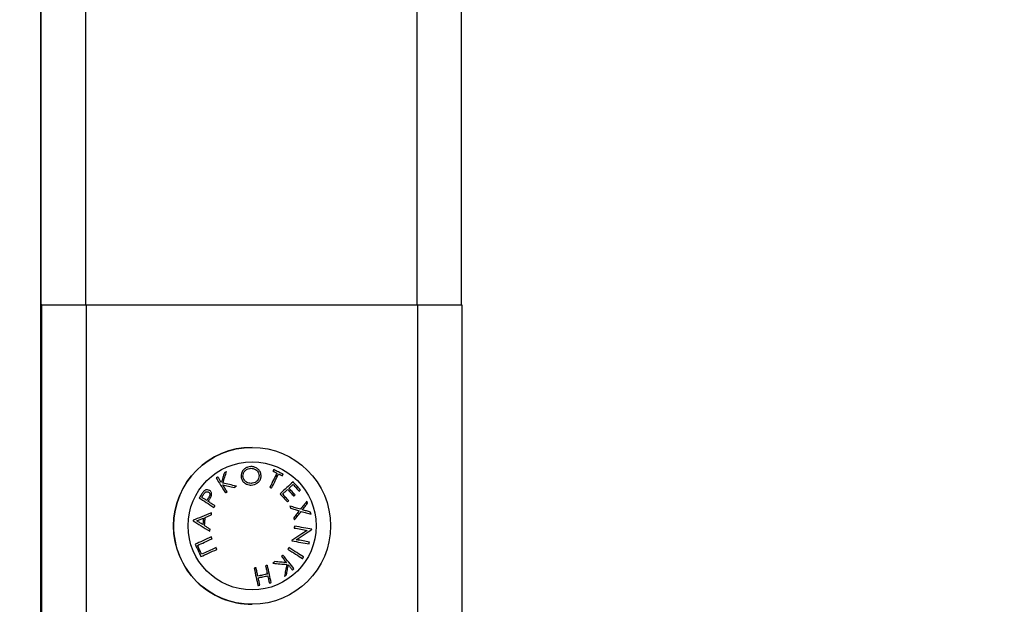
# Model space of a CAD drawing. Units: millimetres. Extents: x 18298.5 to 18346.2, y 6982 to 7017.9.
# Drawn here: x 18333.5 to 18333.8, y 7010.2 to 7010.3 of the extents above; entities that cross this region are included whole.
import ezdxf

# ---------------------------------------------------------------- set-up
doc = ezdxf.new("R2010")
doc.units = ezdxf.units.MM
doc.header["$PDSIZE"] = -1
doc.dimstyles.new('ISO-25', dxfattribs={"dimtxt": 2.5, "dimasz": 2.5, "dimexe": 1.25, "dimexo": 0.625, "dimtad": 1, "dimtxsty": 'Standard', "dimcen": 2.5, "dimadec": 0, "dimazin": 0, "dimtfac": 1, "dimtmove": 0, "dimatfit": 3, "dimfxl": 1, "dimarcsym": 0})

# ---------------------------------------------------------------- blocks, each defined once
blk = doc.blocks.new('*D104')
at = {"color": 0, "lineweight": -2, "transparency": 16777216}
for p, q in [((18334.3370709216, 7010.877477293112), (18327.89771938301, 7010.877477293112)), ((18327.90771938301, 7010.757477293112), (18327.90771938301, 7010.359655861829)), ((18327.90771938301, 7009.819834430547), (18327.90771938301, 7010.217655861829)), ((18334.33639429977, 7009.699834430547), (18327.89771938301, 7009.699834430547))]:
    blk.add_line(p, q, dxfattribs=at)
at = {"color": 0, "transparency": 16777216}
for points in [[(18327.887719383, 7010.757477293112), (18327.92771938301, 7010.757477293112), (18327.90771938301, 7010.877477293112)], [(18327.887719383, 7009.819834430547), (18327.92771938301, 7009.819834430547), (18327.90771938301, 7009.699834430547)]]:
    blk.add_solid(points, dxfattribs=at)
at = {"layer": 'Defpoints', "color": 0, "transparency": 16777216}
for p in [(18327.90771938301, 7010.877477293112), (18334.3470709216, 7010.877477293112), (18334.34639429977, 7009.699834430547)]:
    blk.add_point(p, dxfattribs=at)
at = {"color": 0, "transparency": 16777216, "insert": (18327.90771938301, 7010.288655861832), "char_height": 0.12, "attachment_point": 5}
blk.add_mtext('1,2', dxfattribs=at)

msp = doc.modelspace()

# ---------------------------------------------------------------- linework, layer by layer
at = {"color": 7, "linetype": 'Continuous', "lineweight": 25}
for p, q in [((18333.54754401583, 7010.817477293112), (18333.54754401583, 7009.699834430547)), ((18333.64267551031, 7010.817477293112), (18333.64267551031, 7010.249834430546)), ((18333.54771076086, 7010.249834430546), (18333.54771076086, 7010.079834430546)), ((18333.54784240168, 7010.249834430546), (18333.54771076086, 7010.249834430546)), ((18333.54784240168, 7010.146939693705), (18333.54784240168, 7010.249834430546)), ((18333.54784240168, 7010.249834430546), (18333.55785993839, 7010.249834430546)), ((18333.55785993839, 7010.249834430546), (18333.55785993839, 7010.164834430547)), ((18333.55785993839, 7010.249834430546), (18333.63285982286, 7010.249834430546)), ((18333.63285982286, 7010.164834430547), (18333.63285982286, 7010.249834430546)), ((18333.63285982286, 7010.249834430546), (18333.64284225535, 7010.249834430546)), ((18333.64284225535, 7010.249834430546), (18333.64284225535, 7010.146939693705)), ((18333.59536865668, 7010.217584430546), (18333.59535988063, 7010.217584430546)), ((18333.59535988063, 7010.182084430546), (18333.59536865668, 7010.182084430546))]:
    msp.add_line(p, q, dxfattribs=at)
at = {"color": 8, "linetype": 'Continuous', "lineweight": 25}
for p, q in [((18333.54767565665, 7009.699834430547), (18333.54767565665, 7010.817477293112)), ((18333.55769319335, 7010.817477293112), (18333.55769319335, 7010.249834430546)), ((18333.63269307782, 7010.249834430546), (18333.63269307782, 7010.817477293112))]:
    msp.add_line(p, q, dxfattribs=at)
at = {"color": 7, "linetype": 'Continuous', "lineweight": 25, "flags": 128}
for points in [[(18333.6002688726, 7010.212547924601), (18333.60024810821, 7010.212505132828), (18333.6002272625, 7010.212462174841), (18333.60020633578, 7010.212419051226), (18333.60018532832, 7010.212375762574), (18333.60016424042, 7010.212332309478), (18333.60014307236, 7010.21228869253), (18333.60012182442, 7010.212244912329), (18333.60010049691, 7010.212200969472)], [(18333.60239066502, 7010.211513469472), (18333.60212596564, 7010.211642540813), (18333.60186083799, 7010.211771815175), (18333.60159542113, 7010.211901224753), (18333.60132985428, 7010.212030701667), (18333.60106427674, 7010.212160178), (18333.60079882781, 7010.212289585841), (18333.60053364674, 7010.212418857311), (18333.6002688726, 7010.212547924601)], [(18333.58763790683, 7010.21090942027), (18333.5875908728, 7010.210880541759), (18333.58754385171, 7010.210851671445), (18333.58749684441, 7010.210822809851), (18333.58744985175, 7010.210793957503), (18333.58740287459, 7010.210765114925), (18333.58735591378, 7010.210736282639), (18333.58730897016, 7010.21070746117), (18333.58726204461, 7010.210678651039)], [(18333.58726204461, 7010.210678651039), (18333.58749761358, 7010.210296926722), (18333.58774109554, 7010.209902292223), (18333.58799220759, 7010.209495206047), (18333.58825065798, 7010.209076141171), (18333.58851614644, 7010.208645584484), (18333.58878836449, 7010.208204036229), (18333.58906699586, 7010.207752009419), (18333.58935171684, 7010.207290029244)], [(18333.58842240353, 7010.209637785654), (18333.58832005799, 7010.209803730768), (18333.58821889914, 7010.209967738754), (18333.58811894583, 7010.210129779029), (18333.58802021671, 7010.210289821374), (18333.58792273019, 7010.210447835947), (18333.58782650445, 7010.210603793277), (18333.58773155743, 7010.210757664283), (18333.58763790683, 7010.21090942027)], [(18333.58910824014, 7010.211814868988), (18333.58902654142, 7010.211555368873), (18333.58894361757, 7010.211292025409), (18333.58885950467, 7010.211024953249), (18333.58877423936, 7010.21075426867), (18333.58868785874, 7010.210480089519), (18333.58860040044, 7010.210202535171), (18333.58851190253, 7010.209921726464), (18333.58842240353, 7010.209637785654)], [(18333.58877380311, 7010.209511183089), (18333.58888328272, 7010.209854392057), (18333.58899132533, 7010.21019315816), (18333.58909786429, 7010.210527272404), (18333.58920283387, 7010.210856528656), (18333.58930616931, 7010.211180723791), (18333.58940780686, 7010.211499657795), (18333.58950768381, 7010.211813133907), (18333.58960573855, 7010.212120958731)], [(18333.58960573855, 7010.212120958731), (18333.58954367711, 7010.212082773376), (18333.58948157574, 7010.212044563903), (18333.58941943642, 7010.212006331532), (18333.58935726114, 7010.211968077485), (18333.58929505188, 7010.211929802985), (18333.58923281064, 7010.211891509252), (18333.58917053939, 7010.211853197512), (18333.58910824014, 7010.211814868988)], [(18333.60096596884, 7010.211779495114), (18333.60078682429, 7010.211410846872), (18333.60060248221, 7010.21103158971), (18333.60041311296, 7010.210642074151), (18333.60021889158, 7010.210242660201), (18333.60001999757, 7010.209833717014), (18333.59981661475, 7010.20941562255), (18333.5996089311, 7010.20898876323), (18333.59939713857, 7010.208553533575)], [(18333.59979136891, 7010.208361225883), (18333.60000316122, 7010.208796455081), (18333.60021084471, 7010.209223314061), (18333.60041422743, 7010.20964140831), (18333.60061312141, 7010.210050351416), (18333.60080734282, 7010.21044976542), (18333.60099671216, 7010.210839281177), (18333.60118105442, 7010.211218538683), (18333.60136019921, 7010.211587187421)], [(18333.60010049691, 7010.212200969472), (18333.60020847643, 7010.212148388026), (18333.60031653214, 7010.21209576854), (18333.60042465516, 7010.21204311534), (18333.6005328366, 7010.211990432752), (18333.60064106759, 7010.211937725104), (18333.60074933922, 7010.211884996725), (18333.6008576426, 7010.211832251951), (18333.60096596884, 7010.211779495114)], [(18333.60136019921, 7010.211587187421), (18333.60146811462, 7010.211534531325), (18333.60157600358, 7010.2114818872), (18333.6016838573, 7010.211429259343), (18333.60179166697, 7010.211376652049), (18333.6018994238, 7010.211324069613), (18333.60200711898, 7010.211271516324), (18333.60211474374, 7010.211218996472), (18333.60222228928, 7010.211166514344)], [(18333.60222228928, 7010.211166514344), (18333.60224361677, 7010.211210457142), (18333.60226486469, 7010.211254237302), (18333.60228603274, 7010.211297854223), (18333.60230712065, 7010.211341307311), (18333.60232812811, 7010.21138459597), (18333.60234905486, 7010.211427719611), (18333.60236990059, 7010.211470677639), (18333.60239066502, 7010.211513469472)], [(18333.58972756687, 7010.207520798474), (18333.58960162161, 7010.2077251393), (18333.5894768144, 7010.207927619769), (18333.58935317318, 7010.208128194545), (18333.58923072565, 7010.208326818716), (18333.58910949921, 7010.208523447813), (18333.58898952102, 7010.208718037808), (18333.58887081793, 7010.208910545132), (18333.58875341653, 7010.209100926681)], [(18333.58875341653, 7010.209100926681), (18333.58906566332, 7010.209030567914), (18333.58938155793, 7010.20895938363), (18333.58970095571, 7010.208887406425), (18333.5900237104, 7010.208814669259), (18333.59034967418, 7010.208741205441), (18333.59067869781, 7010.208667048613), (18333.5910106306, 7010.208592232733), (18333.59134532055, 7010.208516792065)], [(18333.59183321411, 7010.208816471551), (18333.59143606984, 7010.208906669415), (18333.59104262605, 7010.208996022186), (18333.59065313843, 7010.20908447179), (18333.59026786011, 7010.209171960747), (18333.58988704148, 7010.2092584322), (18333.58951093001, 7010.209343829953), (18333.58913977016, 7010.209428098504), (18333.58877380311, 7010.209511183089)], [(18333.59134532055, 7010.208516792065), (18333.5914063868, 7010.208554299654), (18333.59146743275, 7010.208591795115), (18333.59152845717, 7010.208629277708), (18333.59158945887, 7010.208666746683), (18333.59165043662, 7010.208704201299), (18333.59171138922, 7010.20874164081), (18333.59177231545, 7010.208779064476), (18333.59183321411, 7010.208816471551)], [(18333.59939713857, 7010.208553533575), (18333.59944641636, 7010.208529496158), (18333.59949569559, 7010.208505457884), (18333.59954497568, 7010.208481419033), (18333.59959425605, 7010.208457379882), (18333.59964353613, 7010.208433340711), (18333.59969281535, 7010.208409301802), (18333.59974209313, 7010.208385263433), (18333.59979136891, 7010.208361225883)], [(18333.60463375551, 7010.209782588217), (18333.60430295703, 7010.209478666133), (18333.603960782, 7010.209164342321), (18333.60360763287, 7010.208839986473), (18333.603243925, 7010.208505980081), (18333.60287008616, 7010.208162715991), (18333.60248655606, 7010.207810597933), (18333.60209378577, 7010.207450040052), (18333.60169223726, 7010.207081466422)], [(18333.6022759902, 7010.207027780525), (18333.60242463983, 7010.207164163336), (18333.60257206301, 7010.207299426722), (18333.6027182356, 7010.207433548574), (18333.60286313374, 7010.207566506962), (18333.60300673371, 7010.207698280154), (18333.60314901206, 7010.207828846605), (18333.60328994552, 7010.207958184974), (18333.60342951105, 7010.208086274115)], [(18333.60342951105, 7010.208086274115), (18333.60360178165, 7010.207898286752), (18333.60377412461, 7010.207710211969), (18333.60394648854, 7010.207522105871), (18333.60411882201, 7010.207334024572), (18333.60429107362, 7010.207146024173), (18333.60446319198, 7010.206958160759), (18333.60463512574, 7010.206770490369), (18333.60480682364, 7010.206583068986)], [(18333.60371742184, 7010.20835069719), (18333.60383640889, 7010.208459968264), (18333.60395426817, 7010.208568208634), (18333.60407098478, 7010.208675404607), (18333.60418654396, 7010.208781542617), (18333.60430093108, 7010.208886609234), (18333.60441413166, 7010.208990591165), (18333.60452613138, 7010.20909347525), (18333.60463691607, 7010.209195248473)], [(18333.60509473251, 7010.206847492063), (18333.60492305469, 7010.207034892443), (18333.60475113082, 7010.207222552748), (18333.60457901443, 7010.207410414545), (18333.60440675913, 7010.207598419329), (18333.60423441855, 7010.207786508559), (18333.60406204636, 7010.207974623663), (18333.60388969624, 7010.208162706063), (18333.60371742184, 7010.20835069719)], [(18333.60631639172, 7010.207946049755), (18333.60610675419, 7010.208174912148), (18333.60589667426, 7010.208404243029), (18333.60568627412, 7010.208633909022), (18333.60547567613, 7010.208863776556), (18333.60526500276, 7010.209093711943), (18333.60505437656, 7010.209323581455), (18333.60484392001, 7010.209553251405), (18333.60463375551, 7010.209782588217)], [(18333.60463691607, 7010.209195248473), (18333.60481071758, 7010.209005629406), (18333.60498460966, 7010.20881590202), (18333.60515852747, 7010.208626137037), (18333.60533240619, 7010.208436405188), (18333.60550618101, 7010.208246777196), (18333.60567978715, 7010.208057323744), (18333.6058531599, 7010.207868115447), (18333.60602623465, 7010.207679222833)], [(18333.60602623465, 7010.207679222833), (18333.6060629949, 7010.207713025215), (18333.60609961602, 7010.207746700264), (18333.60613609747, 7010.207780247498), (18333.60617243875, 7010.20781366644), (18333.60620863933, 7010.20784695661), (18333.60624469869, 7010.207880117536), (18333.60628061633, 7010.207913148741), (18333.60631639172, 7010.207946049755)], [(18333.58389286188, 7010.206874740992), (18333.5838341699, 7010.20678475617), (18333.58377549463, 7010.206694799361), (18333.58371684008, 7010.206604876712), (18333.58365821026, 7010.206514994376), (18333.58359960918, 7010.206425158492), (18333.58354104085, 7010.206335375211), (18333.58348250926, 7010.206245650665), (18333.58342401844, 7010.206155990991)], [(18333.58342401844, 7010.206155990991), (18333.58379853777, 7010.205912347159), (18333.5841855596, 7010.205660535079), (18333.58458463957, 7010.205400843861), (18333.5849953195, 7010.205133571659), (18333.58541712787, 7010.204859025334), (18333.58584958041, 7010.204577520095), (18333.58629218061, 7010.204289379144), (18333.58674442031, 7010.203994933299)], [(18333.58398245091, 7010.206306632017), (18333.5840343936, 7010.206386383261), (18333.58408635461, 7010.206466164449), (18333.58413833129, 7010.206545971538), (18333.58419032101, 7010.20662580048), (18333.58424232113, 7010.206705647228), (18333.58429432902, 7010.206785507731), (18333.58434634204, 7010.206865377942), (18333.58439835755, 7010.206945253813)], [(18333.58511115136, 7010.205571856375), (18333.5849648722, 7010.205667097514), (18333.58482003495, 7010.205761395848), (18333.58467666058, 7010.20585473772), (18333.58453476984, 7010.205947109613), (18333.58439438328, 7010.206038498151), (18333.58425552124, 7010.2061288901), (18333.58411820382, 7010.206218272371), (18333.58398245091, 7010.206306632017)], [(18333.58551665016, 7010.206178426888), (18333.58546592931, 7010.206102550217), (18333.58541521406, 7010.206026683423), (18333.58536450641, 7010.205950829477), (18333.58531380831, 7010.205874991349), (18333.58526312178, 7010.205799172007), (18333.58521244879, 7010.205723374418), (18333.58516179132, 7010.205647601553), (18333.58511115136, 7010.205571856375)], [(18333.58543620392, 7010.205360317914), (18333.58545723225, 7010.205392555887), (18333.58547826321, 7010.205424798187), (18333.58549929669, 7010.205457044596), (18333.58552033253, 7010.205489294902), (18333.58554137059, 7010.205521548884), (18333.58556241073, 7010.205553806327), (18333.58558345282, 7010.205586067017), (18333.5856044967, 7010.205618330734)], [(18333.58935171684, 7010.207290029244), (18333.58939866142, 7010.20731885217), (18333.58944561759, 7010.20734768241), (18333.58949258479, 7010.207376519624), (18333.58953956246, 7010.207405363475), (18333.58958655005, 7010.207434213624), (18333.58963354702, 7010.207463069733), (18333.58968055281, 7010.207491931464), (18333.58972756687, 7010.207520798474)], [(18333.60169223726, 7010.207081466422), (18333.60190096258, 7010.206853654476), (18333.60210987172, 7010.206625630495), (18333.60231888757, 7010.206397478643), (18333.60252793297, 7010.206169283127), (18333.6027369308, 7010.205941128168), (18333.60294580389, 7010.205713097977), (18333.60315447516, 7010.205485276718), (18333.6033628676, 7010.205257748474)], [(18333.60365330901, 7010.205524575396), (18333.6034815496, 7010.205712061033), (18333.60330958538, 7010.205899762343), (18333.6031374608, 7010.206087630815), (18333.60296522034, 7010.206275617898), (18333.60279290852, 7010.206463675015), (18333.60262056987, 7010.206651753559), (18333.60244824891, 7010.206839804929), (18333.6022759902, 7010.207027780525)], [(18333.6033628676, 7010.205257748474), (18333.60339941345, 7010.205291321761), (18333.60343589124, 7010.205324832858), (18333.60347230061, 7010.205358281437), (18333.60350864121, 7010.205391667179), (18333.6035449127, 7010.205424989766), (18333.60358111473, 7010.205458248878), (18333.60361724695, 7010.205491444194), (18333.60365330901, 7010.205524575396)], [(18333.60480682364, 7010.206583068986), (18333.60484315294, 7010.206616433246), (18333.60487938572, 7010.206649709291), (18333.60491552156, 7010.206682896745), (18333.60495156006, 7010.206715995235), (18333.60498750081, 7010.206749004383), (18333.6050233434, 7010.206781923818), (18333.60505908744, 7010.206814753168), (18333.60509473251, 7010.206847492063)], [(18333.58698004533, 7010.204355510223), (18333.58678048774, 7010.204485411943), (18333.58658272334, 7010.204614140894), (18333.58638679568, 7010.204741668729), (18333.58619274792, 7010.204867967368), (18333.58600062277, 7010.204993008998), (18333.58581046255, 7010.205116766085), (18333.58562230912, 7010.205239211378), (18333.58543620392, 7010.205360317914)], [(18333.58674442031, 7010.203994933299), (18333.58677385128, 7010.204039969809), (18333.58680328924, 7010.2040850175), (18333.58683273386, 7010.20413007587), (18333.58686218482, 7010.204175144412), (18333.58689164177, 7010.204220222624), (18333.58692110439, 7010.20426531), (18333.58695057236, 7010.204310406034), (18333.58698004533, 7010.204355510223)], [(18333.60632274843, 7010.20360001317), (18333.6060372027, 7010.203682117874), (18333.60574809517, 7010.203765242519), (18333.60545554233, 7010.203849353617), (18333.60515966201, 7010.203934417281), (18333.60486057342, 7010.204020399244), (18333.60455839707, 7010.204107264864), (18333.60425325467, 7010.204194979149), (18333.60394526918, 7010.20428350676)], [(18333.60394526918, 7010.20428350676), (18333.60396478764, 7010.204223283139), (18333.603984313, 7010.204163036828), (18333.60400384498, 7010.204102768765), (18333.60402338326, 7010.204042479883), (18333.60404292753, 7010.203982171126), (18333.60406247751, 7010.203921843427), (18333.60408203287, 7010.203861497728), (18333.60410159333, 7010.203801134965)], [(18333.60410159333, 7010.203801134965), (18333.60435085518, 7010.203728664283), (18333.60459821421, 7010.203656744219), (18333.60484360548, 7010.203585393661), (18333.60508696456, 7010.203514631345), (18333.60532822754, 7010.20344447585), (18333.60556733108, 7010.203374945599), (18333.60580421238, 7010.203306058846), (18333.60603880926, 7010.203237833683)], [(18333.60776263615, 7010.205418923426), (18333.60759342559, 7010.205205094746), (18333.60742098128, 7010.20498720298), (18333.60724537903, 7010.204765343946), (18333.60706669608, 7010.204539615208), (18333.60688501101, 7010.204310116034), (18333.60670040372, 7010.204076947351), (18333.60651295538, 7010.203840211694), (18333.60632274843, 7010.20360001317)], [(18333.60675971764, 7010.20347100676), (18333.60691137967, 7010.203662689499), (18333.60706119744, 7010.203852055118), (18333.60720912735, 7010.204039048491), (18333.60735512633, 7010.20422361519), (18333.60749915189, 7010.204405701486), (18333.6076411621, 7010.204585254378), (18333.60778111563, 7010.204762221598), (18333.60791897173, 7010.204936551632)], [(18333.60855918438, 7010.202954179837), (18333.60834522115, 7010.203015644), (18333.60812799418, 7010.203078042254), (18333.60790756701, 7010.203141356342), (18333.60768400416, 7010.203205567737), (18333.60745737105, 7010.203270657646), (18333.60722773398, 7010.203336607028), (18333.60699516016, 7010.203403396579), (18333.60675971764, 7010.20347100676)], [(18333.60791897173, 7010.204936551632), (18333.607899401, 7010.204996942888), (18333.60787983754, 7010.20505730997), (18333.60786028184, 7010.205117651421), (18333.60784073437, 7010.205177965794), (18333.60782119559, 7010.20523825163), (18333.60780166598, 7010.205298507482), (18333.60778214602, 7010.205358731897), (18333.60776263615, 7010.205418923426)], [(18333.58203275253, 7010.201106120403), (18333.5820315507, 7010.201092899313), (18333.58203034885, 7010.201079678176), (18333.58202914698, 7010.20106645701), (18333.58202794507, 7010.201053235824), (18333.58202674314, 7010.201040014634), (18333.58202554119, 7010.201026793453), (18333.58202433922, 7010.201013572294), (18333.58202313722, 7010.201000351171)], [(18333.58619583446, 7010.202760767839), (18333.58563194666, 7010.202536571192), (18333.58507892397, 7010.202316714403), (18333.58453757085, 7010.202101517281), (18333.58400867474, 7010.201891292858), (18333.58349300503, 7010.201686346936), (18333.5829913118, 7010.201486977636), (18333.58250432483, 7010.201293474965), (18333.58203275253, 7010.201106120403)], [(18333.58287312785, 7010.200977915274), (18333.58305503429, 7010.201050626682), (18333.58323894267, 7010.201124141446), (18333.58342481686, 7010.201198445115), (18333.5836126203, 7010.201273523087), (18333.58380231611, 7010.201349360606), (18333.58399386698, 7010.201425942767), (18333.58418723528, 7010.201503254515), (18333.58438238299, 7010.201581280659)], [(18333.58438238299, 7010.201581280659), (18333.58436588039, 7010.201397191879), (18333.5843493661, 7010.201213017242), (18333.58433284261, 7010.201028784539), (18333.58431631242, 7010.200844521567), (18333.58429977801, 7010.200660256123), (18333.58428324189, 7010.200476016013), (18333.58426670656, 7010.200291829031), (18333.58425017449, 7010.200107722967)], [(18333.58461763028, 7010.199880960146), (18333.58463836935, 7010.200112960212), (18333.58465911615, 7010.200345116638), (18333.58467986591, 7010.20057737575), (18333.58470061381, 7010.200809683845), (18333.58472135507, 7010.201041987215), (18333.58474208489, 7010.201274232148), (18333.58476279847, 7010.201506364947), (18333.58478349103, 7010.201738331942)], [(18333.58478349103, 7010.201738331942), (18333.58495101449, 7010.201806676985), (18333.58511967729, 7010.201875488898), (18333.5852894561, 7010.201944758153), (18333.58546032739, 7010.202014475164), (18333.58563226753, 7010.202084630277), (18333.5858052527, 7010.202155213781), (18333.58597925897, 7010.202226215903), (18333.58615426223, 7010.202297626813)], [(18333.58615426223, 7010.202297626813), (18333.58615946743, 7010.202355601527), (18333.58616467029, 7010.202413554302), (18333.58616987074, 7010.202471484381), (18333.58617506871, 7010.202529391008), (18333.58618026414, 7010.202587273425), (18333.58618545695, 7010.202645130872), (18333.58619064708, 7010.202702962597), (18333.58619583446, 7010.202760767839)], [(18333.60603880926, 7010.203237833683), (18333.60588823635, 7010.203045847456), (18333.60573619971, 7010.202852006976), (18333.60558273911, 7010.20265636297), (18333.60542789472, 7010.202458966634), (18333.60527170705, 7010.202259869633), (18333.60511421699, 7010.202059124063), (18333.60495546573, 7010.201856782463), (18333.60479549484, 7010.201652897786)], [(18333.60479549484, 7010.201652897786), (18333.60481494012, 7010.201592531717), (18333.60483437917, 7010.201532183657), (18333.60485381166, 7010.201471854542), (18333.60487323732, 7010.201411545313), (18333.60489265582, 7010.201351256906), (18333.60491206687, 7010.201290990259), (18333.60493147017, 7010.201230746308), (18333.60495086542, 7010.20117052599)], [(18333.60495086542, 7010.20117052599), (18333.60514902378, 7010.201421962503), (18333.60534535472, 7010.201671097413), (18333.60553977928, 7010.201917830529), (18333.60573221928, 7010.202162062627), (18333.60592259731, 7010.20240369549), (18333.60611083683, 7010.202642631944), (18333.60629686212, 7010.202878775905), (18333.60648059839, 7010.203112032401)], [(18333.60648059839, 7010.203112032401), (18333.60677552389, 7010.203028207618), (18333.60706616273, 7010.202945596508), (18333.60735238678, 7010.202864235489), (18333.60763406985, 7010.202784160432), (18333.60791108776, 7010.202705406638), (18333.60818331839, 7010.202628008825), (18333.60845064172, 7010.202552001116), (18333.60871293991, 7010.202477417017)], [(18333.60871293991, 7010.202477417017), (18333.60869375748, 7010.202536903451), (18333.60867456357, 7010.202596423809), (18333.60865535863, 7010.202655976687), (18333.60863614312, 7010.202715560687), (18333.60861691749, 7010.202775174404), (18333.60859768219, 7010.202834816439), (18333.60857843766, 7010.202894485385), (18333.60855918438, 7010.202954179837)], [(18333.58202313722, 7010.201000351171), (18333.58245374218, 7010.200729648606), (18333.58289843975, 7010.200450048644), (18333.58335657989, 7010.200161960009), (18333.58382749287, 7010.199865803825), (18333.58431049034, 7010.199562013015), (18333.58480486622, 7010.199251031661), (18333.58530989786, 7010.198933314354), (18333.58582484698, 7010.198609325531)], [(18333.58425017449, 7010.200107722967), (18333.58407211634, 7010.200220259438), (18333.58389568288, 7010.200331764428), (18333.58372090895, 7010.200442215923), (18333.58354782903, 7010.200551592114), (18333.58337647731, 7010.200659871412), (18333.58320688761, 7010.200767032438), (18333.58303909341, 7010.200873054036), (18333.58287312785, 7010.200977915274)], [(18333.58586821295, 7010.199090094762), (18333.58570854713, 7010.199191077878), (18333.58554979289, 7010.19929148142), (18333.58539197217, 7010.199391291506), (18333.58523510678, 7010.199490494339), (18333.58507921842, 7010.199589076203), (18333.58492432863, 7010.199687023473), (18333.58477045883, 7010.199784322604), (18333.58461763028, 7010.199880960146)], [(18333.58582484698, 7010.198609325531), (18333.58583026074, 7010.19866932852), (18333.58583567664, 7010.198729359821), (18333.58584109462, 7010.198789418586), (18333.58584651459, 7010.198849503971), (18333.58585193649, 7010.198909615128), (18333.58585736023, 7010.198969751211), (18333.58586278575, 7010.199029911371), (18333.58586821295, 7010.199090094762)], [(18333.60496269265, 7010.199784546436), (18333.60495269794, 7010.199729920771), (18333.60494269943, 7010.199675276137), (18333.60493269722, 7010.199620613184), (18333.60492269143, 7010.199565932564), (18333.6049126822, 7010.199511234929), (18333.60490266963, 7010.199456520928), (18333.60489265384, 7010.199401791213), (18333.60488263496, 7010.199347046437)], [(18333.60488263496, 7010.199347046437), (18333.60527373015, 7010.199275098528), (18333.605658839, 7010.199204247552), (18333.60603772349, 7010.199134537294), (18333.60641014947, 7010.199066010835), (18333.60677588678, 7010.198998710528), (18333.60713470938, 7010.198932677962), (18333.60748639553, 7010.198867953948), (18333.60783072787, 7010.198804578487)], [(18333.60886186465, 7010.199067399), (18333.60842207435, 7010.199148317326), (18333.60796759603, 7010.199231928351), (18333.60749895306, 7010.199318135788), (18333.6070166851, 7010.199406840366), (18333.60652134754, 7010.199497939933), (18333.60601351078, 7010.199591329583), (18333.60549375965, 7010.199686901769), (18333.60496269265, 7010.199784546436)], [(18333.60534394732, 7010.19670762336), (18333.60581385818, 7010.197011875212), (18333.60627573711, 7010.197310954461), (18333.60672897478, 7010.197604466532), (18333.6071729732, 7010.197892024193), (18333.60760714664, 7010.198173248074), (18333.60803092227, 7010.198447767158), (18333.60844374103, 7010.198715219271), (18333.60884505826, 7010.198975251564)], [(18333.60884505826, 7010.198975251564), (18333.60884715995, 7010.198986774498), (18333.60884926139, 7010.198998296162), (18333.60885136257, 7010.19900981655), (18333.6088534635, 7010.199021335651), (18333.60885556418, 7010.199032853456), (18333.6088576646, 7010.199044369954), (18333.60885976476, 7010.199055885139), (18333.60886186465, 7010.199067399)], [(18333.58613983559, 7010.197315799296), (18333.58564751549, 7010.197090722988), (18333.58516566221, 7010.196870452104), (18333.58469483201, 7010.196655240923), (18333.58423556842, 7010.196445337888), (18333.58378840161, 7010.196240985309), (18333.58335384779, 7010.196042419093), (18333.58293240861, 7010.195849868465), (18333.58252457059, 7010.195663555705)], [(18333.58305095735, 7010.195424773654), (18333.5834255132, 7010.195595841735), (18333.58381059817, 7010.19577173763), (18333.58420585878, 7010.19595229989), (18333.58461093224, 7010.196137362782), (18333.58502544675, 7010.196326756439), (18333.58544902182, 7010.196520307019), (18333.58588126866, 7010.19671783687), (18333.58632179053, 7010.19691916468)], [(18333.58632179053, 7010.19691916468), (18333.58629902561, 7010.196968791288), (18333.58627626605, 7010.197018405526), (18333.58625351209, 7010.197068006824), (18333.58623076401, 7010.197117594613), (18333.58620802205, 7010.197167168324), (18333.58618528649, 7010.197216727387), (18333.58616255759, 7010.197266271234), (18333.58613983559, 7010.197315799296)], [(18333.60783072787, 7010.198804578487), (18333.60742690856, 7010.198541869766), (18333.60701387199, 7010.198273192222), (18333.60659210007, 7010.19799885933), (18333.60616208488, 7010.19771919117), (18333.60572432815, 7010.197434514044), (18333.60527934064, 7010.197145160095), (18333.60482764152, 7010.196851466926), (18333.60436975782, 7010.196553777205)], [(18333.60832829097, 7010.196158745153), (18333.60798503811, 7010.196221895196), (18333.60763276421, 7010.196286698891), (18333.60727171656, 7010.196353110752), (18333.60690214858, 7010.196421084165), (18333.60652431967, 7010.196490571418), (18333.60613849504, 7010.196561523735), (18333.60574494551, 7010.196633891313), (18333.60534394732, 7010.19670762336)], [(18333.58252457059, 7010.195663555705), (18333.58268427461, 7010.195315038476), (18333.58284438819, 7010.194965583629), (18333.58300477146, 7010.194615496373), (18333.58316528437, 7010.194265082477), (18333.58332578672, 7010.193914647982), (18333.58348613832, 7010.193564498957), (18333.58364619913, 7010.193214941219), (18333.58380582935, 7010.192866280066)], [(18333.58396843076, 7010.193420767244), (18333.58385393631, 7010.193670929611), (18333.58373929077, 7010.193921400329), (18333.58362454254, 7010.194172073632), (18333.58350974007, 7010.19442284367), (18333.58339493185, 7010.194673604552), (18333.58328016636, 7010.194924250387), (18333.58316549205, 7010.195174675337), (18333.58305095735, 7010.195424773654)], [(18333.58380582935, 7010.192866280066), (18333.58421370285, 7010.193052609218), (18333.58463516656, 7010.193245171227), (18333.58506973431, 7010.193443743965), (18333.58551690479, 7010.193648098366), (18333.58597616217, 7010.193857998696), (18333.58644697667, 7010.194073202827), (18333.58692880519, 7010.194293462506), (18333.58742109191, 7010.194518523655)], [(18333.58723926258, 7010.19491515827), (18333.58679875739, 7010.194713838024), (18333.58636652289, 7010.194516313748), (18333.58594295563, 7010.194322766663), (18333.58552844419, 7010.194133374336), (18333.58512336889, 7010.193948310523), (18333.58472810134, 7010.19376774501), (18333.5843430042, 7010.193591843457), (18333.58396843076, 7010.193420767244)], [(18333.58742109191, 7010.194518523655), (18333.58739838691, 7010.194568053859), (18333.58737567462, 7010.194617599236), (18333.58735295531, 7010.194667159218), (18333.58733022925, 7010.194716733233), (18333.58730749668, 7010.194766320716), (18333.58728475787, 7010.194815921095), (18333.58726201309, 7010.194865533804), (18333.58723926258, 7010.19491515827)], [(18333.60369372269, 7010.194905336099), (18333.60366517967, 7010.194859765457), (18333.6036366353, 7010.194814193141), (18333.60360808987, 7010.194768619662), (18333.60357954373, 7010.194723045533), (18333.60355099718, 7010.194677471269), (18333.60352245055, 7010.194631897377), (18333.60349390416, 7010.194586324371), (18333.60346535833, 7010.194540752766)], [(18333.60346535833, 7010.194540752766), (18333.60392221851, 7010.1942537918), (18333.60436905569, 7010.193973098276), (18333.60480535279, 7010.193698997004), (18333.60523060495, 7010.193431805172), (18333.60564432005, 7010.19317183197), (18333.60604601938, 7010.192919378234), (18333.60643523807, 7010.192674736099), (18333.60681152574, 7010.192438188662)], [(18333.60703989008, 7010.192802771997), (18333.60666360368, 7010.193039318638), (18333.60627438585, 7010.193283960234), (18333.605872687, 7010.193536413677), (18333.605458972, 7010.193796386813), (18333.60503371961, 7010.194063578792), (18333.60459742196, 7010.194337680407), (18333.60415058395, 7010.194618374453), (18333.60369372269, 7010.194905336099)], [(18333.60436975782, 7010.196553777205), (18333.60436755159, 7010.196541854952), (18333.60436534552, 7010.196529933593), (18333.60436313959, 7010.196518013139), (18333.60436093382, 7010.196506093595), (18333.6043587282, 7010.196494174965), (18333.60435652273, 7010.196482257257), (18333.60435431743, 7010.196470340481), (18333.60435211227, 7010.196458424642)], [(18333.60435211227, 7010.196458424642), (18333.60488319739, 7010.196360776623), (18333.6054029619, 7010.196265201956), (18333.60591080702, 7010.196171810743), (18333.60640614771, 7010.196080710573), (18333.60688841332, 7010.195992006396), (18333.60735704828, 7010.195905800401), (18333.60781151271, 7010.195822191898), (18333.60825128305, 7010.195741277204)], [(18333.60825128305, 7010.195741277204), (18333.60826089415, 7010.195793372624), (18333.60827050981, 7010.195845494945), (18333.6082801299, 7010.195897643302), (18333.60828975424, 7010.195949816822), (18333.60829938268, 7010.196002014638), (18333.60830901506, 7010.196054235879), (18333.60831865121, 7010.196106479674), (18333.60832829097, 7010.196158745153)], [(18333.60234536236, 7010.193222290869), (18333.60230263547, 7010.193187663128), (18333.60225989747, 7010.193153026659), (18333.60221714888, 7010.193118381869), (18333.60217439019, 7010.193083729162), (18333.60213162189, 7010.193049068945), (18333.6020888445, 7010.193014401621), (18333.60204605851, 7010.192979727597), (18333.60200326442, 7010.19294504728)], [(18333.60200326442, 7010.19294504728), (18333.60215420066, 7010.192758417474), (18333.60230375248, 7010.192573488848), (18333.60245188632, 7010.192390302911), (18333.60259856892, 7010.192208900775), (18333.60274376736, 7010.192029323152), (18333.60288744907, 7010.191851610349), (18333.60302958178, 7010.191675802247), (18333.6031701336, 7010.191501938305)], [(18333.60484622194, 7010.190128540869), (18333.60456471049, 7010.190477002052), (18333.60427361066, 7010.190837264807), (18333.6039732613, 7010.191208909764), (18333.60366401206, 7010.191591504306), (18333.60334622291, 7010.191984603072), (18333.60302026377, 7010.192387748471), (18333.60268651408, 7010.192800471214), (18333.60234536236, 7010.193222290869)], [(18333.60681152574, 7010.192438188662), (18333.6068400713, 7010.192483759403), (18333.60686861785, 7010.192529332358), (18333.6068971649, 7010.192574906734), (18333.60692571195, 7010.192620481732), (18333.60695425848, 7010.192666056555), (18333.60698280402, 7010.192711630403), (18333.60701134805, 7010.192757202483), (18333.60703989008, 7010.192802771997)], [(18333.5962807443, 7010.190350043786), (18333.59622740205, 7010.190338614746), (18333.59617407262, 7010.190327188522), (18333.59612075663, 7010.190315765245), (18333.59606745466, 7010.190304345044), (18333.59601416735, 7010.190292928051), (18333.59596089529, 7010.190281514399), (18333.59590763909, 7010.190270104215), (18333.59585439938, 7010.190258697632)], [(18333.59585439938, 7010.190258697632), (18333.59596784705, 7010.189726438577), (18333.59607881131, 7010.189205620241), (18333.5961871624, 7010.188696851726), (18333.59629277359, 7010.188200728047), (18333.59639552137, 7010.187717829425), (18333.59649528558, 7010.187248720618), (18333.59659194953, 7010.186793950255), (18333.59668540019, 7010.186354050196)], [(18333.59668231006, 7010.188465428402), (18333.59663403227, 7010.188692161306), (18333.59658518253, 7010.18892153361), (18333.59653577265, 7010.189153489817), (18333.59648581459, 7010.189387973795), (18333.59643532045, 7010.189624928807), (18333.59638430243, 7010.189864297519), (18333.59633277289, 7010.190106022008), (18333.5962807443, 7010.190350043786)], [(18333.5988608115, 7010.190903729683), (18333.59880758838, 7010.190892322811), (18333.59875434852, 7010.190880912422), (18333.59870109253, 7010.190869498643), (18333.59864782103, 7010.190858081611), (18333.59859453461, 7010.190846661451), (18333.5985412339, 7010.190835238298), (18333.59848791949, 7010.19082381228), (18333.598434592, 7010.190812383529)], [(18333.598434592, 7010.190812383529), (18333.59848661985, 7010.190568365617), (18333.59853814886, 7010.190326643931), (18333.59858916658, 7010.190087276942), (18333.59863966066, 7010.189850322547), (18333.5986896189, 7010.18961583806), (18333.59873902922, 7010.189383880197), (18333.59878787965, 7010.189154505066), (18333.59883615838, 7010.188927768146)], [(18333.59969181439, 7010.186999082247), (18333.59959835658, 7010.187439014329), (18333.59950168758, 7010.187893806946), (18333.59940192036, 7010.18836292852), (18333.59929917154, 7010.188845830731), (18333.59919356122, 7010.189341949146), (18333.59908521284, 7010.18985070389), (18333.59897425304, 7010.190371500308), (18333.5988608115, 7010.190903729683)], [(18333.60053128205, 7010.19175354087), (18333.60047571411, 7010.191708511848), (18333.60042016354, 7010.191663497353), (18333.60036463143, 7010.191618498273), (18333.60030911888, 7010.191573515498), (18333.60025362699, 7010.191528549918), (18333.60019815686, 7010.191483602421), (18333.60014270957, 7010.191438673894), (18333.60008728624, 7010.191393765228)], [(18333.60008728624, 7010.191393765228), (18333.60049196873, 7010.191354852956), (18333.60089282877, 7010.19131630626), (18333.60128960616, 7010.191278150163), (18333.60168204335, 7010.191240409431), (18333.60206988559, 7010.191203108563), (18333.60245288114, 7010.191166271772), (18333.60283078141, 7010.191129922967), (18333.60320334108, 7010.191094085741)], [(18333.6031701336, 7010.191501938305), (18333.60285236717, 7010.191532240955), (18333.60253084839, 7010.191562899932), (18333.6022057243, 7010.191593901212), (18333.60187714359, 7010.19162523062), (18333.60154525652, 7010.191656873829), (18333.60121021486, 7010.191688816367), (18333.60087217184, 7010.191721043626), (18333.60053128205, 7010.19175354087)], [(18333.60320334108, 7010.191094085741), (18333.60313895098, 7010.190739918387), (18333.60307537481, 7010.190390336489), (18333.6030126517, 7010.190045555248), (18333.60295082027, 7010.189705786906), (18333.60288991857, 7010.189371240627), (18333.60282998411, 7010.189042122352), (18333.60277105378, 7010.188718634687), (18333.60271316384, 7010.188400976767)], [(18333.60316678551, 7010.188768765229), (18333.60321440745, 7010.189036197407), (18333.60326271917, 7010.189307588009), (18333.60331169974, 7010.189582819356), (18333.60336132791, 7010.189861772107), (18333.60341158216, 7010.19014432531), (18333.60346244072, 7010.190430356446), (18333.60351388152, 7010.190719741493), (18333.60356588225, 7010.191012354971)], [(18333.60356588225, 7010.191012354971), (18333.60368835944, 7010.190860829891), (18333.60380939676, 7010.190711076211), (18333.60392897159, 7010.190563121927), (18333.60404706158, 7010.19041699469), (18333.60416364466, 7010.190272721817), (18333.60427869903, 7010.190130330273), (18333.6043922032, 7010.189989846675), (18333.60450413594, 7010.18985129728)], [(18333.60450413594, 7010.18985129728), (18333.60454694561, 7010.189885991203), (18333.60458974285, 7010.18992067539), (18333.60463252689, 7010.189955349209), (18333.60467529696, 7010.189990012039), (18333.60471805227, 7010.190024663247), (18333.60476079205, 7010.190059302206), (18333.60480351554, 7010.19009392829), (18333.60484622194, 7010.190128540869)], [(18333.59883615838, 7010.188927768146), (18333.59856725823, 7010.18887003997), (18333.59829807828, 7010.188812253655), (18333.5980287111, 7010.188754429075), (18333.59775924934, 7010.188696586119), (18333.5974897857, 7010.188638744683), (18333.59722041285, 7010.188580924663), (18333.59695122344, 7010.188523145946), (18333.59668231006, 7010.188465428402)], [(18333.59676349881, 7010.188083216863), (18333.59703239754, 7010.188140931114), (18333.59730158443, 7010.188198709186), (18333.59757096293, 7010.188256530351), (18333.59784043642, 7010.188314373874), (18333.59810990823, 7010.188372219005), (18333.59837928172, 7010.188430044995), (18333.59864846027, 7010.188487831105), (18333.59891734732, 7010.188545556606)], [(18333.59711176056, 7010.18644539635), (18333.5970704284, 7010.186639944697), (18333.5970284477, 7010.186837494586), (18333.59698582819, 7010.187038000264), (18333.59694257972, 7010.187241415295), (18333.59689871232, 7010.18744769257), (18333.59685423614, 7010.187656784312), (18333.59680916149, 7010.187868642099), (18333.59676349881, 7010.188083216863)], [(18333.59891734732, 7010.188545556606), (18333.59896300891, 7010.188330987439), (18333.59900808279, 7010.1881191337), (18333.59905255854, 7010.187910044429), (18333.59909642586, 7010.187703768028), (18333.5991396746, 7010.187500352244), (18333.59918229474, 7010.187299844165), (18333.59922427642, 7010.187102290205), (18333.59926560992, 7010.186907736093)], [(18333.60271316384, 7010.188400976767), (18333.60276975694, 7010.188446859383), (18333.60282638498, 7010.188492770916), (18333.60288304614, 7010.188538709899), (18333.60293973862, 7010.188584674868), (18333.60299646061, 7010.188630664354), (18333.60305321029, 7010.188676676888), (18333.60310998587, 7010.188722711004), (18333.60316678551, 7010.188768765229)], [(18333.59668540019, 7010.186354050196), (18333.59673861234, 7010.186365450401), (18333.59679185007, 7010.186376856171), (18333.59684511242, 7010.186388267306), (18333.59689839845, 7010.1863996836), (18333.59695170723, 7010.186411104854), (18333.59700503781, 7010.186422530865), (18333.59705838923, 7010.186433961431), (18333.59711176056, 7010.18644539635)], [(18333.59926560992, 7010.186907736093), (18333.59931896246, 7010.186919170557), (18333.59937229489, 7010.186930600797), (18333.59942560627, 7010.186942026612), (18333.59947889566, 7010.186953447801), (18333.5995321621, 7010.186964864162), (18333.59958540467, 7010.18697627549), (18333.59963862241, 7010.186987681587), (18333.59969181439, 7010.186999082247)]]:
    msp.add_lwpolyline(points, dxfattribs=at)
at = {"color": 7, "linetype": 'Continuous', "lineweight": 25}
for centre, radius in [((18333.59536867481, 7010.19983443314), 0.01774999079330901), ((18333.59538470892, 7010.199834432873), 0.01448712031507076)]:
    msp.add_circle(centre, radius, dxfattribs=at)
for centre, radius, start, end in [((18333.59535989559, 7010.199834442921), 0.01774998762526133, 90.00004835827293, 180.0000399164192), ((18333.595359893, 7010.19983441558), 0.01774998503294859, 179.9999516417271, 269.9999600835807)]:
    msp.add_arc(centre, radius, start, end, dxfattribs=at)
for points, knots in [([(18333.5950607271, 7010.213238032075), (18333.59483162547, 7010.213213996502), (18333.59437260079, 7010.213165841536), (18333.5937766661, 7010.21286207764), (18333.59325650009, 7010.212389349477), (18333.59291773523, 7010.211769653024), (18333.59288688237, 7010.211290891753), (18333.59287299449, 7010.211075370671)], [0, 0, 0, 0, 0.1765639559993865, 0.3537621375712078, 0.5339202843786823, 0.7901871131992545, 0.9999999999999999, 0.9999999999999999, 0.9999999999999999, 0.9999999999999999]), ([(18333.59332181933, 7010.211086589383), (18333.59333615983, 7010.211290809797), (18333.59336451115, 7010.211694577249), (18333.59369547153, 7010.212249390321), (18333.59419010068, 7010.212631670298), (18333.59469127143, 7010.21281936905), (18333.59498040052, 7010.212841094943), (18333.59509105655, 7010.212849409791)], [0, 0, 0, 0, 0.2445510812626274, 0.4835007289734997, 0.7241368612451089, 0.8944227139550943, 1, 1, 1, 1]), ([(18333.59741140763, 7010.211205979349), (18333.59736800054, 7010.211512971209), (18333.59729037667, 7010.212061989592), (18333.59675564105, 7010.212687082128), (18333.59613005491, 7010.213087217422), (18333.59553014348, 7010.213236001791), (18333.59516921128, 7010.213237562688), (18333.5950607271, 7010.213238032075)], [0, 0, 0, 0, 0.2967007309710504, 0.5306162285240561, 0.7230264018876648, 0.9167515756977566, 1, 1, 1, 1]), ([(18333.59509105655, 7010.212849409791), (18333.59528209316, 7010.212837414356), (18333.5956642055, 7010.212813421624), (18333.59618278453, 7010.212577079894), (18333.5966040236, 7010.212229122879), (18333.59689962352, 7010.211751542525), (18333.596942876, 7010.211389284121), (18333.59696600447, 7010.2111955653)], [0, 0, 0, 0, 0.1815941183958986, 0.3632232399136552, 0.5626702642608802, 0.766136154510399, 1, 1, 1, 1]), ([(18333.59287299449, 7010.211075370671), (18333.59290199029, 7010.210832656832), (18333.59295868548, 7010.210358075337), (18333.59340272705, 7010.209726657258), (18333.59400278936, 7010.209281362133), (18333.59464768181, 7010.209072891163), (18333.59503767314, 7010.209063933702), (18333.59520260105, 7010.209060146944)], [0, 0, 0, 0, 0.2385171709838594, 0.4663707251662612, 0.6942667119504682, 0.8707052587231356, 1, 1, 1, 1]), ([(18333.59517816687, 7010.209447167354), (18333.59498453373, 7010.20945671341), (18333.59459609213, 7010.209475868853), (18333.59404638084, 7010.209739528136), (18333.59360579821, 7010.21014614171), (18333.59336183826, 7010.210632042499), (18333.59333364154, 7010.210952315019), (18333.59332181933, 7010.211086589383)], [0, 0, 0, 0, 0.1873509962292609, 0.3758394651807836, 0.607392493724283, 0.8353992232317933, 1, 1, 1, 1]), ([(18333.59696600447, 7010.2111955653), (18333.59694942134, 7010.210979124071), (18333.59691870632, 7010.210578271659), (18333.59658693569, 7010.210034632595), (18333.59609527374, 7010.209653211297), (18333.59558568756, 7010.209473508881), (18333.59527895274, 7010.209453682886), (18333.59517816687, 7010.209447167354)], [0, 0, 0, 0, 0.2599285751283167, 0.481396846681465, 0.70416857629294, 0.9027996310469228, 1, 1, 1, 1]), ([(18333.59520260105, 7010.209060146944), (18333.59544470394, 7010.209083811851), (18333.59593045945, 7010.209131292539), (18333.59659751365, 7010.20949119656), (18333.59711515019, 7010.210022029938), (18333.5973898382, 7010.210636626469), (18333.59740500572, 7010.21103694989), (18333.59741140763, 7010.211205979349)], [0, 0, 0, 0, 0.188782933568294, 0.3787770413094756, 0.6065272834032472, 0.833862700032966, 1, 1, 1, 1]), ([(18333.58577992814, 7010.207835480111), (18333.58562404709, 7010.207914433913), (18333.58537628176, 7010.208039927767), (18333.5849560895, 7010.207980757119), (18333.58467596816, 7010.207846035721), (18333.58453219245, 7010.207716948824), (18333.58448750386, 7010.207676825585)], [0, 0, 0, 0, 0.4084797774792122, 0.6492668438010174, 0.8909826989757587, 1, 1, 1, 1]), ([(18333.58614847297, 7010.206571056979), (18333.58618559176, 7010.2066946826), (18333.58626004542, 7010.206942663999), (18333.58621982905, 7010.207290205644), (18333.5860702009, 7010.207612975972), (18333.58588712709, 7010.207753305795), (18333.58577992814, 7010.207835480111)], [0, 0, 0, 0, 0.2320687672131227, 0.4655002192404985, 0.6870148741971113, 1, 1, 1, 1]), ([(18333.58448750386, 7010.207676825585), (18333.5844314606, 7010.20761542535), (18333.5843195268, 7010.207492794381), (18333.58417350846, 7010.207288762094), (18333.58403001214, 7010.20708405553), (18333.58393858793, 7010.206944528507), (18333.58389286185, 7010.206874742644)], [0, 0, 0, 0, 0.2504978316293607, 0.500315994262654, 0.7500760768226952, 1, 1, 1, 1]), ([(18333.58439835767, 7010.206945253076), (18333.58446682664, 7010.207046061294), (18333.5845824075, 7010.207216226967), (18333.58476671623, 7010.207421941222), (18333.58496166999, 7010.207534169318), (18333.58518292057, 7010.207577084662), (18333.58538533049, 7010.207548316108), (18333.58549706871, 7010.207484535413), (18333.58553640591, 7010.207462081225)], [0, 0, 0, 0, 0.2304182834083798, 0.3889628972825576, 0.5159619319294574, 0.6761785353143226, 0.8860015676264031, 1, 1, 1, 1]), ([(18333.58553640591, 7010.207462081225), (18333.58561997535, 7010.207389845984), (18333.58575491095, 7010.207273209007), (18333.58583625639, 7010.207012185367), (18333.58582347865, 7010.206755768048), (18333.58569957735, 7010.206469803588), (18333.58558257716, 7010.206283440353), (18333.5855166507, 7010.206178428145)], [0, 0, 0, 0, 0.2662825723091533, 0.4299536038996093, 0.5947282464189821, 0.7716360937376753, 0.9999999999999999, 0.9999999999999999, 0.9999999999999999, 0.9999999999999999]), ([(18333.58560449677, 7010.205618332611), (18333.58565409528, 7010.205695323186), (18333.58575330349, 7010.205849319236), (18333.58594843233, 7010.206160766544), (18333.58606842393, 7010.206406874122), (18333.58614847297, 7010.206571056979)], [0, 0, 0, 0, 0.2497096712580023, 0.4994713754631516, 1, 1, 1, 1])]:
    msp.add_open_spline(points, degree=3, knots=knots, dxfattribs=at)

# ---------------------------------------------------------------- dimensions: what is measured, and where the dimension line sits
at = {"color": 7}
dim = msp.add_linear_dim(base=(18327.90771938301, 7010.877477293112), p1=(18334.34639429977, 7009.699834430547), p2=(18334.3470709216, 7010.877477293112), angle=90, dimstyle='ISO-25', override={"dimtxt": 0.12, "dimasz": 0.12, "dimexe": 0.01, "dimexo": 0.01, "dimgap": 0.001, "dimtih": 1, "dimtoh": 1, "dimdec": 1, "dimzin": 1, "dimcen": 1, "dimadec": 2, "dimtdec": 1, "dimtzin": 1}, dxfattribs=at)
dim.commit()
dim.dimension.update_dxf_attribs({"geometry": '*D104', "text_midpoint": (18327.90771938301, 7010.288655861832)})

doc.saveas('drawing.dxf')
